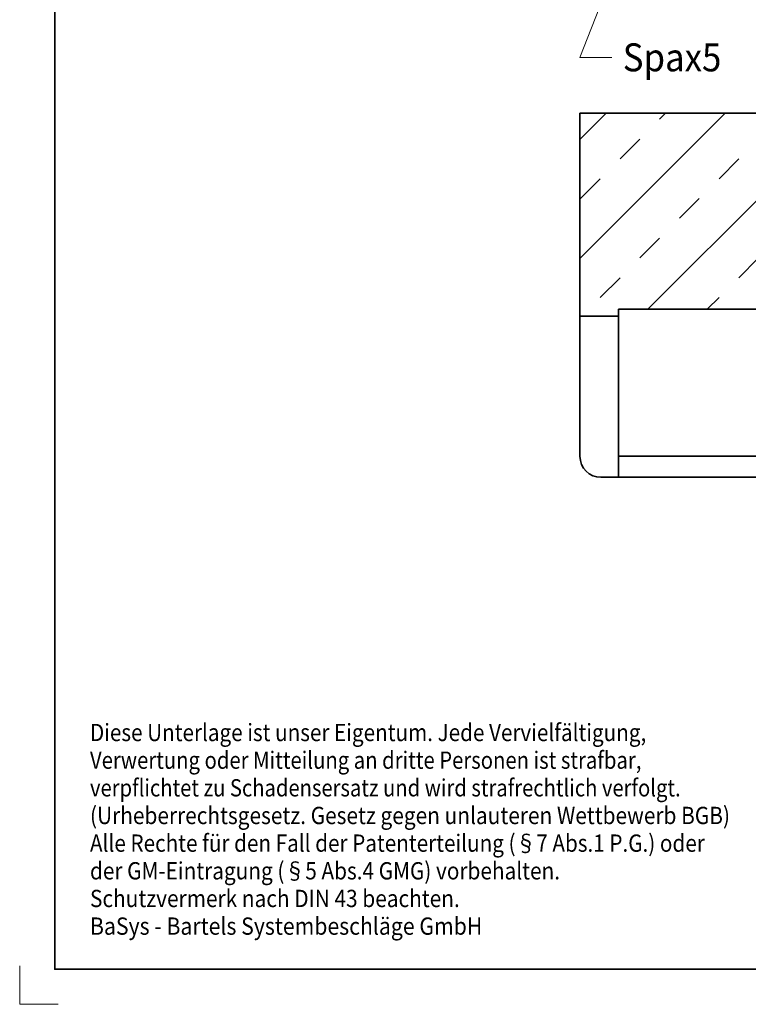
# Model space of a CAD drawing. Units: millimetres. Extents: x 396 to 693, y 234 to 654.
# Drawn here: x 396 to 501, y 234 to 375 of the extents above; entities that cross this region are included whole.
import ezdxf
from ezdxf.enums import TextEntityAlignment as Align

# ---------------------------------------------------------------- set-up
doc = ezdxf.new("R2010")
doc.units = ezdxf.units.MM
doc.header["$LTSCALE"] = 5
doc.linetypes.add('AUSGEZOGEN', pattern=[0])
for name, color, linetype in [('BEMASS', 1, 'Continuous'), ('HOLZ', 18, 'Continuous'), ('KONTUREN', 18, 'Continuous'), ('RAHMEN', 18, 'Continuous'), ('RAHMENSCHRIFT', 18, 'Continuous')]:
    doc.layers.add(name, color=color, linetype=linetype)
doc.styles.add('Arial', font='arial.ttf')

msp = doc.modelspace()

# ---------------------------------------------------------------- hatches: boundary and pattern name
at = {"layer": 'KONTUREN', "linetype": 'AUSGEZOGEN', "lineweight": 18}
h = msp.add_hatch(dxfattribs=at)
h.set_pattern_fill('MegaCAD_TYP4', color=8, scale=2, style=0)
h.set_pattern_definition([(45, (0, 0), (-8.48528, 8.48528), []), (45, (-4.243, 4.243), (-8.48528, 8.48528), [4, -4])])
h.paths.add_polyline_path([(476.527, 361.488), (476.527, 332.488), (482.027, 332.488), (482.027, 333.488), (506.027, 333.488), (506.027, 309.488), (506.527, 309.488), (506.527, 305.988), (513.527, 305.988), (513.527, 302.988), (506.527, 302.988), (506.527, 297.988), (524.527, 297.988), (524.527, 361.488)], flags=0)

# ---------------------------------------------------------------- linework, layer by layer
at = {"layer": 'BEMASS', "color": 1, "linetype": 'AUSGEZOGEN', "lineweight": 18}
for p, q in [((486.044, 393.734), (476.527, 369.482)), ((476.527, 369.482), (481.068, 369.482))]:
    msp.add_line(p, q, dxfattribs=at)
at = {"layer": 'HOLZ', "color": 9, "linetype": 'AUSGEZOGEN', "lineweight": 18}
for p, q in [((396.472, 239.709), (396.472, 234.209)), ((396.472, 234.209), (401.972, 234.209))]:
    msp.add_line(p, q, dxfattribs=at)
at = {"layer": 'KONTUREN', "color": 18, "linetype": 'AUSGEZOGEN', "lineweight": 35}
for p, q in [((476.527, 361.488), (524.527, 361.488)), ((476.527, 361.488), (476.527, 312.488)), ((482.027, 333.488), (482.027, 309.488)), ((506.027, 333.488), (482.027, 333.488)), ((476.527, 332.488), (482.027, 332.488)), ((476.527, 313.488), (476.527, 312.488)), ((482.027, 312.488), (496.527, 312.488)), ((496.527, 312.488), (506.027, 312.488)), ((479.527, 309.488), (496.527, 309.488)), ((484.527, 309.488), (483.527, 309.488)), ((496.527, 309.488), (506.527, 309.488)), ((497.527, 309.488), (496.527, 309.488))]:
    msp.add_line(p, q, dxfattribs=at)
msp.add_arc((479.527, 312.488), 3, 180, 270, dxfattribs=at)
at = {"layer": 'RAHMEN', "color": 18, "linetype": 'AUSGEZOGEN', "lineweight": 35}
msp.add_lwpolyline([(401.472, 639.209), (688.472, 639.209), (688.472, 239.209), (401.472, 239.209)], close=True, dxfattribs=at)

# ---------------------------------------------------------------- texts
at = {"layer": 'BEMASS', "color": 1, "linetype": 'AUSGEZOGEN', "lineweight": 18, "style": 'Arial', "width": 0.890042}
msp.add_text('Spax5', height=4, dxfattribs=at).set_placement((482.639, 367.482), (496.726, 367.482), align=Align.FIT)
at = {"layer": 'RAHMENSCHRIFT', "color": 5, "linetype": 'AUSGEZOGEN', "lineweight": 18, "style": 'Arial'}
for s, width, p, p2 in [('Diese Unterlage ist unser Eigentum. Jede Vervielfältigung,', 0.892222, (406.517, 271.803), (485.999, 271.803)), ('Verwertung oder Mitteilung an dritte Personen ist strafbar,', 0.892112, (406.517, 267.852), (485.306, 267.852)), ('verpflichtet zu Schadensersatz und wird strafrechtlich verfolgt.', 0.891814, (406.517, 263.901), (490.915, 263.901)), ('(Urheberrechtsgesetz. Gesetz gegen unlauteren Wettbewerb BGB)', 0.892218, (406.517, 259.95), (497.964, 259.95)), ('Alle Rechte für den Fall der Patenterteilung (§7 Abs.1 P.G.) oder', 0.892093, (406.517, 255.998), (494.365, 255.998)), ('der GM-Eintragung (§5 Abs.4 GMG) vorbehalten.', 0.892072, (406.517, 252.047), (473.68, 252.047)), ('Schutzvermerk nach DIN 43 beachten.', 0.8925, (406.517, 248.096), (459.351, 248.096)), ('BaSys - Bartels Systembeschläge GmbH', 0.892096, (406.517, 244.145), (462.57, 244.145))]:
    msp.add_text(s, height=2.46944, dxfattribs=dict(at, width=width)).set_placement(p, p2, align=Align.FIT)

doc.saveas('drawing.dxf')
